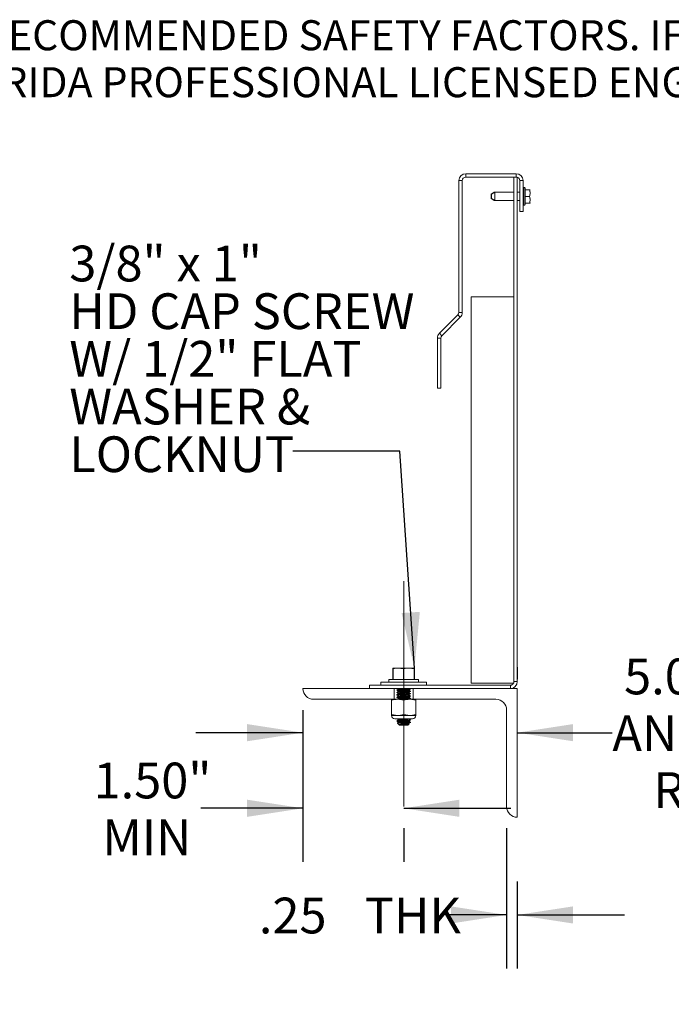
# Paper-space layout 'CAD _ 2' of a CAD drawing. Units: inches. Extents: x 0.1 to 10.8, y 0.2 to 11.8.
# Drawn here: x 7.3 to 8.8, y 2 to 4.3 of the extents above; entities that cross this region are included whole.
import ezdxf

# ---------------------------------------------------------------- set-up
doc = ezdxf.new("R2010")
doc.units = ezdxf.units.IN
doc.header["$MEASUREMENT"] = 0
doc.linetypes.add('CENTERX2', pattern=[0.8, 0.5, -0.1, 0.1, -0.1])
doc.layers.add('FORMAT', color=7, linetype='Continuous')
doc.styles.add('SLDTEXTSTYLE2', font='GOTHIC.TTF', dxfattribs={"width": 0.913})
doc.styles.get("Standard").update_dxf_attribs({"font": 'GOTHIC.TTF'})
doc.dimstyles.new('SLDDIMSTYLE17', dxfattribs={"dimtxt": 0.083333, "dimasz": 0.13, "dimexe": 0, "dimexo": 0.0625, "dimgap": 0.020833, "dimtad": 0, "dimtih": 1, "dimtoh": 1, "dimlfac": 10, "dimrnd": 1e-09, "dimzin": 12, "dimdsep": 46, "dimtxsty": 'SLDTEXTSTYLE2', "dimsah": 1, "dimcen": 0.09, "dimadec": 0, "dimazin": 3, "dimtfac": 1, "dimtmove": 0, "dimatfit": 0, "dimfxl": 0, "dimfrac": 2, "dimtolj": 1, "dimtzin": 12, "dimarcsym": 0})
doc.dimstyles.new('SLDDIMSTYLE18', dxfattribs={"dimtxt": 0.083333, "dimasz": 0.13, "dimexe": 0, "dimexo": 0.0625, "dimgap": 0.020833, "dimtad": 0, "dimtih": 1, "dimtoh": 1, "dimlfac": 10, "dimrnd": 1e-09, "dimzin": 4, "dimdsep": 46, "dimtxsty": 'SLDTEXTSTYLE2', "dimsah": 1, "dimcen": 0.09, "dimadec": 0, "dimazin": 1, "dimtfac": 1, "dimtmove": 0, "dimatfit": 0, "dimfxl": 0, "dimfrac": 2, "dimtolj": 1, "dimtzin": 12, "dimarcsym": 0})
doc.dimstyles.new('SLDDIMSTYLE3', dxfattribs={"dimtxt": 0, "dimasz": 0.13, "dimexe": 0, "dimexo": 0.0625, "dimgap": 0, "dimtad": 0, "dimtih": 1, "dimtoh": 1, "dimdec": 0, "dimrnd": 1e-09, "dimzin": 0, "dimdsep": 46, "dimtxsty": 'Standard', "dimsah": 1, "dimcen": 0.09, "dimadec": 0, "dimazin": 0, "dimtfac": 0.13, "dimtdec": 0, "dimtofl": 0, "dimtmove": 0, "dimatfit": 3, "dimfxl": 0, "dimfrac": 2, "dimtolj": 1, "dimtzin": 0, "dimarcsym": 0})

# ---------------------------------------------------------------- blocks, each defined once
blk = doc.blocks.new('SW_NOTE_35')
at = {"layer": 'FORMAT', "color": 0, "char_height": 0.07, "attachment_point": 2, "style": 'SLDTEXTSTYLE2'}
for s, insert in [('USE THE FASTENER MANUFACTURES RECOMMENDED SAFETY FACTORS. IF DIFFERENT CONDITIONS ', (2.1142, 0.0894)), ('EXIST, CONTACT MANUFACTURE OR A FLORIDA PROFESSIONAL LICENSED ENGINEER FOR CONSULTATION.', (2.1, -0.02))]:
    blk.add_mtext(s, dxfattribs=dict(at, insert=insert))
blk = doc.blocks.new('*D67')
at = {"layer": 'FORMAT', "color": 8}
for p, q in [((7.9896, 2.7306), (7.9896, 2.3766)), ((7.9896, 2.5016), (7.7514, 2.5016)), ((8.2246, 2.5016), (8.4746, 2.5016)), ((8.2246, 2.4556), (8.2246, 2.3766))]:
    blk.add_line(p, q, dxfattribs=at)
for points in [[(7.9896, 2.5016), (7.8596, 2.5216), (7.8596, 2.4816)], [(8.2246, 2.5016), (8.3546, 2.4816), (8.3546, 2.5216)]]:
    blk.add_solid(points, dxfattribs=at)
at = {"layer": 'FORMAT', "color": 8, "char_height": 0.08333, "attachment_point": 1, "style": 'SLDTEXTSTYLE2'}
for s, insert in [('1.50"', (7.5015, 2.608, 0.0004)), ('MIN', (7.5217, 2.4756, 0.0004))]:
    blk.add_mtext(s, dxfattribs=dict(at, insert=insert))
blk = doc.blocks.new('*D68')
at = {"layer": 'FORMAT', "color": 8}
for p, q in [((8.4646, 2.4556), (8.4646, 2.128)), ((8.4896, 2.3306), (8.4896, 2.128)), ((8.4646, 2.253), (8.3279, 2.253)), ((8.4896, 2.253), (8.7396, 2.253))]:
    blk.add_line(p, q, dxfattribs=at)
for points in [[(8.4646, 2.253), (8.3346, 2.273), (8.3346, 2.233)], [(8.4896, 2.253), (8.6196, 2.233), (8.6196, 2.273)]]:
    blk.add_solid(points, dxfattribs=at)
at = {"layer": 'FORMAT', "color": 8, "char_height": 0.08333, "attachment_point": 1, "style": 'SLDTEXTSTYLE2'}
for s, insert in [('.25', (7.8869, 2.2933, 0.0004)), (' THK', (8.1083, 2.2933, 0.0004))]:
    blk.add_mtext(s, dxfattribs=dict(at, insert=insert))
blk = doc.blocks.new('*D69')
at = {"layer": 'FORMAT', "color": 8}
for p, q in [((8.4896, 2.8306), (8.4896, 2.8028)), ((7.9896, 2.7306), (7.9896, 2.5528)), ((7.9896, 2.6778), (7.7396, 2.6778)), ((8.4896, 2.6778), (8.7111, 2.6778))]:
    blk.add_line(p, q, dxfattribs=at)
for points in [[(7.9896, 2.6778), (7.8596, 2.6978), (7.8596, 2.6578)], [(8.4896, 2.6778), (8.6196, 2.6578), (8.6196, 2.6978)]]:
    blk.add_solid(points, dxfattribs=at)
at = {"layer": 'FORMAT', "color": 8, "attachment_point": 1, "style": 'SLDTEXTSTYLE2'}
for s, insert, char_height in [('5.00', (8.7386, 2.8505, 0.0004), 0.08333), ('"', (9.0216, 2.8505, 0.0004), 0.0833), ('ANGLE', (8.7111, 2.7181, 0.0004), 0.08333), ('REF', (8.8069, 2.5857, 0.0004), 0.08333)]:
    blk.add_mtext(s, dxfattribs=dict(at, insert=insert, char_height=char_height))
blk = doc.blocks.new('SW_NOTE_40')
at = {"layer": 'FORMAT', "color": 0, "attachment_point": 1, "style": 'SLDTEXTSTYLE2'}
for s, insert, char_height in [('3/8" x 1"', (-0.521, 0.4791), 0.08333), ('HD CAP SCREW', (-0.521, 0.368), 0.083333), ('W/ 1/2" FLAT', (-0.521, 0.2569), 0.083333), ('WASHER &', (-0.521, 0.1457), 0.08333), ('LOCKNUT', (-0.521, 0.0346), 0.08333)]:
    blk.add_mtext(s, dxfattribs=dict(at, insert=insert, char_height=char_height))

psp = doc.layouts.new('CAD _ 2')

# ---------------------------------------------------------------- linework, layer by layer
at = {"color": 7, "linetype": 'Continuous', "lineweight": 15}
for p, q in [((8.36949, 3.97271), (8.36949, 3.98056)), ((8.48699, 3.98056), (8.36949, 3.98056)), ((8.48564, 3.97271), (8.36949, 3.97271)), ((8.48175, 3.69336), (8.48175, 3.97271)), ((8.48564, 3.97271), (8.4896, 3.97271)), ((8.48699, 3.97271), (8.48699, 3.98056)), ((8.4896, 2.79686), (8.4896, 3.97271)), ((8.35324, 3.96431), (8.35324, 3.65728)), ((8.36109, 3.96431), (8.35324, 3.96431)), ((8.36109, 3.96431), (8.36109, 3.65728)), ((8.49539, 3.89256), (8.49539, 3.96431)), ((8.49539, 3.96431), (8.50324, 3.96431)), ((8.50324, 3.89256), (8.50324, 3.96431)), ((8.43574, 3.93721), (8.42824, 3.93288)), ((8.42824, 3.92771), (8.42824, 3.93288)), ((8.42824, 3.92254), (8.42824, 3.92771)), ((8.4371, 3.93721), (8.4296, 3.93288)), ((8.4296, 3.92771), (8.4296, 3.93288)), ((8.4296, 3.92254), (8.4296, 3.92771)), ((8.4371, 3.93721), (8.43574, 3.93721)), ((8.43574, 3.93721), (8.43574, 3.93642)), ((8.48175, 3.93721), (8.4371, 3.93721)), ((8.4371, 3.93721), (8.4371, 3.92771)), ((8.4371, 3.92771), (8.4371, 3.91821)), ((8.49539, 3.93721), (8.4896, 3.93721)), ((8.5046, 3.93721), (8.50324, 3.93721)), ((8.5046, 3.92771), (8.5046, 3.94686)), ((8.5046, 3.90856), (8.5046, 3.92771)), ((8.5077, 3.92771), (8.5077, 3.94686)), ((8.51811, 3.94331), (8.5077, 3.94331)), ((8.5077, 3.90856), (8.5077, 3.92771)), ((8.51811, 3.92771), (8.5077, 3.92771)), ((8.5197, 3.94297), (8.51951, 3.94331)), ((8.42824, 3.92254), (8.43574, 3.91821)), ((8.4296, 3.92254), (8.4371, 3.91821)), ((8.43574, 3.91899), (8.43574, 3.91821)), ((8.43574, 3.91821), (8.4371, 3.91821)), ((8.4371, 3.91821), (8.48175, 3.91821)), ((8.4896, 3.91821), (8.49539, 3.91821)), ((8.50324, 3.91821), (8.5046, 3.91821)), ((8.51811, 3.91211), (8.5077, 3.91211)), ((8.51951, 3.91211), (8.5197, 3.91244)), ((8.49539, 3.89256), (8.50324, 3.89256)), ((8.38175, 3.69336), (8.38175, 2.79336)), ((8.38175, 3.69336), (8.48175, 3.69336)), ((8.48175, 3.69336), (8.48175, 2.79336)), ((8.35078, 3.65134), (8.30801, 3.60857)), ((8.35633, 3.64579), (8.35078, 3.65134)), ((8.36109, 3.65728), (8.35324, 3.65728)), ((8.35633, 3.64579), (8.31356, 3.60302)), ((8.31356, 3.60302), (8.30801, 3.60857)), ((8.30325, 3.48056), (8.30325, 3.59708)), ((8.3111, 3.59708), (8.30325, 3.59708)), ((8.3111, 3.48056), (8.3111, 3.59708)), ((8.30325, 3.48056), (8.3111, 3.48056)), ((8.2121, 2.82827), (8.1996, 2.82827)), ((8.20013, 2.8266), (8.1996, 2.8266)), ((8.1996, 2.80202), (8.1996, 2.8266)), ((8.20013, 2.8266), (8.20013, 2.80202)), ((8.22407, 2.8266), (8.2121, 2.82827)), ((8.2371, 2.82827), (8.2121, 2.82827)), ((8.22407, 2.80202), (8.22407, 2.8266)), ((8.22513, 2.8266), (8.22407, 2.8266)), ((8.22513, 2.8266), (8.22513, 2.80202)), ((8.24907, 2.8266), (8.2371, 2.82827)), ((8.2496, 2.82827), (8.2371, 2.82827)), ((8.24907, 2.80202), (8.24907, 2.8266)), ((8.2496, 2.8266), (8.24907, 2.8266)), ((8.2496, 2.8266), (8.2496, 2.80202)), ((8.19023, 2.80202), (8.19023, 2.79546)), ((8.25898, 2.80202), (8.19023, 2.80202)), ((8.25898, 2.79546), (8.25898, 2.80202)), ((7.9896, 2.78061), (8.1446, 2.78061)), ((8.1446, 2.78846), (8.47335, 2.78846)), ((8.1446, 2.78061), (8.1446, 2.78846)), ((8.1446, 2.78061), (8.47335, 2.78061)), ((8.17148, 2.79546), (8.17148, 2.78846)), ((8.27773, 2.79546), (8.17148, 2.79546)), ((8.20273, 2.78061), (8.20273, 2.75561)), ((8.20898, 2.7774), (8.20898, 2.77671)), ((8.21175, 2.78061), (8.21258, 2.78012)), ((8.21258, 2.78018), (8.21258, 2.77954)), ((8.23662, 2.77671), (8.23662, 2.77734)), ((8.24013, 2.78028), (8.23957, 2.78061)), ((8.24023, 2.77948), (8.24023, 2.78018)), ((8.24648, 2.75561), (8.24648, 2.78061)), ((8.27773, 2.78846), (8.27773, 2.79546)), ((8.38175, 2.79336), (8.48175, 2.79336)), ((8.47335, 2.78846), (8.47335, 2.78061)), ((8.47335, 2.78061), (8.4896, 2.78061)), ((8.48175, 2.79686), (8.4896, 2.79686)), ((8.4896, 2.78061), (8.4896, 2.48061)), ((8.19648, 2.75561), (8.0146, 2.75561)), ((8.19648, 2.75561), (8.21054, 2.75561)), ((8.20898, 2.77184), (8.20898, 2.77115)), ((8.20898, 2.76629), (8.20898, 2.76559)), ((8.20898, 2.76073), (8.20898, 2.76004)), ((8.2246, 2.75358), (8.21054, 2.75561)), ((8.21054, 2.75561), (8.23866, 2.75561)), ((8.21258, 2.77462), (8.21258, 2.77399)), ((8.21258, 2.76907), (8.21258, 2.76843)), ((8.21258, 2.76351), (8.21258, 2.76288)), ((8.21258, 2.75796), (8.21258, 2.75732)), ((8.23662, 2.77115), (8.23662, 2.77178)), ((8.23662, 2.76559), (8.23662, 2.76623)), ((8.23662, 2.76004), (8.23662, 2.76068)), ((8.25273, 2.75358), (8.23866, 2.75561)), ((8.23866, 2.75561), (8.25273, 2.75561)), ((8.24023, 2.77393), (8.24023, 2.77462)), ((8.24023, 2.76837), (8.24023, 2.76907)), ((8.24023, 2.76282), (8.24023, 2.76351)), ((8.24023, 2.75726), (8.24023, 2.75796)), ((8.4396, 2.75561), (8.25273, 2.75561)), ((8.19648, 2.71987), (8.19648, 2.75358)), ((8.2246, 2.71987), (8.2246, 2.75358)), ((8.25273, 2.71987), (8.25273, 2.75358)), ((8.19648, 2.71987), (8.21054, 2.71785)), ((8.19648, 2.71785), (8.21054, 2.71785)), ((8.20403, 2.71029), (8.2246, 2.71029)), ((8.20898, 2.71029), (8.20898, 2.71004)), ((8.21054, 2.71785), (8.23866, 2.71785)), ((8.21258, 2.70796), (8.21258, 2.70732)), ((8.2246, 2.71987), (8.23866, 2.71785)), ((8.2246, 2.71029), (8.24517, 2.71029)), ((8.23662, 2.71004), (8.23662, 2.71029)), ((8.23866, 2.71785), (8.25273, 2.71785)), ((8.24023, 2.70726), (8.24023, 2.70796)), ((8.4646, 2.50561), (8.4646, 2.73061)), ((8.20898, 2.70518), (8.20898, 2.70448)), ((8.20994, 2.70007), (8.21455, 2.69546)), ((8.21258, 2.7024), (8.21258, 2.70177)), ((8.21455, 2.69546), (8.23465, 2.69546)), ((8.22295, 2.69742), (8.21514, 2.69742)), ((8.22501, 2.70103), (8.23581, 2.70103)), ((8.23465, 2.69546), (8.23756, 2.69837)), ((8.23662, 2.70448), (8.23662, 2.70512)), ((8.23662, 2.69893), (8.23662, 2.69956)), ((8.23744, 2.69851), (8.23662, 2.69899)), ((8.24023, 2.70103), (8.24023, 2.7024))]:
    psp.add_line(p, q, dxfattribs=at)
for centre, radius, start, end in [((8.36949, 3.96431), 0.01625, 90, 180), ((8.36949, 3.96431), 0.0084, 90, 180), ((8.48699, 3.96431), 0.01625, 360, 90), ((8.48699, 3.96431), 0.0084, 360, 71.91929), ((8.50479, 3.94686), 0.00155, 64.04025, 180), ((8.50615, 3.94686), 0.00155, 360, 180), ((8.50479, 3.90856), 0.00155, 180, 295.95976), ((8.50615, 3.90856), 0.00155, 180, 0), ((8.34484, 3.65728), 0.0084, 315, 0), ((8.34484, 3.65728), 0.01625, 315, 0), ((8.3195, 3.59708), 0.01625, 135, 180), ((8.3195, 3.59708), 0.0084, 135, 180), ((8.0146, 2.78061), 0.025, 180, 270), ((8.47335, 2.79686), 0.01625, 270, 0), ((8.47335, 2.79686), 0.0084, 270, 335.37568), ((8.4396, 2.73061), 0.025, 0, 90), ((8.20403, 2.71785), 0.00755, 180, 270), ((8.24517, 2.71785), 0.00755, 270, 0), ((8.4896, 2.50561), 0.025, 180, 270)]:
    psp.add_arc(centre, radius, start, end, dxfattribs=at)
for points, knots in [([(8.51811, 3.92771), (8.51884, 3.93049), (8.5202, 3.93571), (8.51878, 3.94089), (8.51811, 3.94331)], [0, 0, 0, 0, 0.5347083, 1, 1, 1, 1]), ([(8.51811, 3.94331), (8.51876, 3.94331), (8.51964, 3.94331), (8.5193, 3.94331), (8.51921, 3.94331)], [0, 0, 0, 0, 0.7320603, 1, 1, 1, 1]), ([(8.51811, 3.94331), (8.51884, 3.94052), (8.5202, 3.93531), (8.51878, 3.93012), (8.51811, 3.92771)], [0, 0, 0, 0, 0.5347083, 1, 1, 1, 1]), ([(8.51811, 3.91211), (8.51884, 3.91489), (8.5202, 3.92011), (8.51878, 3.92529), (8.51811, 3.92771)], [0, 0, 0, 0, 0.5347083, 1, 1, 1, 1]), ([(8.51811, 3.92771), (8.51884, 3.92492), (8.5202, 3.91971), (8.51878, 3.91452), (8.51811, 3.91211)], [0, 0, 0, 0, 0.5347083, 1, 1, 1, 1]), ([(8.51921, 3.91211), (8.5193, 3.91211), (8.51964, 3.91211), (8.51876, 3.91211), (8.51811, 3.91211)], [0, 0, 0, 0, 0.2691027, 1, 1, 1, 1]), ([(8.1996, 2.8266), (8.1996, 2.82697), (8.1996, 2.82793), (8.1996, 2.82814), (8.1996, 2.82827)], [0, 0, 0, 0, 0.3742295, 1, 1, 1, 1]), ([(8.2121, 2.82827), (8.21008, 2.82819), (8.20605, 2.82802), (8.2021, 2.82708), (8.20013, 2.8266)], [0, 0, 0, 0, 0.50136311, 1, 1, 1, 1]), ([(8.2371, 2.82827), (8.23508, 2.82819), (8.23105, 2.82802), (8.2271, 2.82708), (8.22513, 2.8266)], [0, 0, 0, 0, 0.5013631, 1, 1, 1, 1]), ([(8.2496, 2.82827), (8.2496, 2.82814), (8.2496, 2.82793), (8.2496, 2.82697), (8.2496, 2.8266)], [0, 0, 0, 0, 0.6257708, 1, 1, 1, 1]), ([(8.24023, 2.77948), (8.23999, 2.77936), (8.23952, 2.77912), (8.2359, 2.77881), (8.23075, 2.77843), (8.2246, 2.77809), (8.21847, 2.77776), (8.21324, 2.77738), (8.20992, 2.77707), (8.20857, 2.7768), (8.20912, 2.77666), (8.20921, 2.77664)], [0, 0, 0, 0, 0.1231937, 0.2425452, 0.3668182, 0.487908, 0.6089978, 0.7332707, 0.8526222, 0.975816, 1, 1, 1, 1]), ([(8.23988, 2.78028), (8.24002, 2.78025), (8.24064, 2.78009), (8.2393, 2.77981), (8.23596, 2.7795), (8.23074, 2.77912), (8.22461, 2.77879), (8.21845, 2.77845), (8.2133, 2.77808), (8.20969, 2.77776), (8.20922, 2.77752), (8.20898, 2.7774)], [0, 0, 0, 0, 0.03436502, 0.15627342, 0.27437969, 0.39735607, 0.51718251, 0.63700895, 0.75998533, 0.8780916, 1, 1, 1, 1]), ([(8.21266, 2.77959), (8.21206, 2.77924), (8.21085, 2.77854), (8.20964, 2.77783), (8.20904, 2.77748)], [0, 0, 0, 0, 0.4998012, 1, 1, 1, 1]), ([(8.21407, 2.78061), (8.21387, 2.78058), (8.21275, 2.78045), (8.21266, 2.7803), (8.21258, 2.78018)], [0, 0, 0, 0, 0.17299221, 1, 1, 1, 1]), ([(8.23627, 2.77727), (8.23613, 2.77719), (8.2358, 2.777), (8.23326, 2.77673), (8.22934, 2.77635), (8.2246, 2.77601), (8.21987, 2.77568), (8.21591, 2.7753), (8.21313, 2.77499), (8.21277, 2.77474), (8.21258, 2.77462)], [0, 0, 0, 0, 0.0826489, 0.2110493, 0.344769, 0.475048, 0.6053269, 0.7390466, 0.8674471, 1, 1, 1, 1]), ([(8.22101, 2.78061), (8.22068, 2.78058), (8.21878, 2.78044), (8.21595, 2.78016), (8.21333, 2.77988), (8.21299, 2.77967), (8.21284, 2.77958)], [0, 0, 0, 0, 0.07231776, 0.41844221, 0.75079821, 1, 1, 1, 1]), ([(8.23662, 2.77671), (8.23643, 2.77658), (8.23607, 2.77634), (8.23329, 2.77603), (8.22933, 2.77565), (8.2246, 2.77532), (8.21987, 2.77498), (8.21593, 2.7746), (8.21334, 2.77432), (8.21299, 2.77412), (8.21285, 2.77403)], [0, 0, 0, 0, 0.1308958, 0.2576911, 0.3897391, 0.5183894, 0.6470397, 0.7790877, 0.905883, 1, 1, 1, 1]), ([(8.23648, 2.77726), (8.23708, 2.77761), (8.23829, 2.77832), (8.23951, 2.77902), (8.24011, 2.77937)], [0, 0, 0, 0, 0.4996224, 1, 1, 1, 1]), ([(8.24014, 2.77472), (8.23953, 2.77507), (8.23836, 2.77575), (8.23718, 2.77644), (8.23662, 2.77677)], [0, 0, 0, 0, 0.5174697, 1, 1, 1, 1]), ([(8.21054, 2.75561), (8.20835, 2.75552), (8.20361, 2.75533), (8.19897, 2.75419), (8.19648, 2.75358)], [0, 0, 0, 0, 0.4617659, 1, 1, 1, 1]), ([(8.19648, 2.75358), (8.19648, 2.75388), (8.19648, 2.75508), (8.19648, 2.75538), (8.19648, 2.75561)], [0, 0, 0, 0, 0.2549875, 1, 1, 1, 1]), ([(8.23985, 2.77382), (8.23966, 2.77373), (8.23922, 2.77353), (8.23587, 2.77325), (8.23076, 2.77287), (8.22459, 2.77254), (8.21847, 2.7722), (8.21324, 2.77183), (8.20991, 2.77151), (8.20857, 2.77124), (8.20915, 2.77109), (8.20926, 2.77107)], [0, 0, 0, 0, 0.0876933, 0.2111843, 0.3397674, 0.465057, 0.5903465, 0.7189296, 0.8424206, 0.969887, 1, 1, 1, 1]), ([(8.23992, 2.76828), (8.23973, 2.76819), (8.23928, 2.76798), (8.23588, 2.7677), (8.23076, 2.76732), (8.2246, 2.76698), (8.21847, 2.76665), (8.21324, 2.76627), (8.2099, 2.76596), (8.20856, 2.76568), (8.20919, 2.76552), (8.20933, 2.76549)], [0, 0, 0, 0, 0.09431209, 0.21594098, 0.34258523, 0.46598559, 0.58938596, 0.71603021, 0.8376591, 0.96320352, 1, 1, 1, 1]), ([(8.23999, 2.76275), (8.23978, 2.76265), (8.23933, 2.76243), (8.23588, 2.76214), (8.23076, 2.76176), (8.2246, 2.76143), (8.21847, 2.76109), (8.21324, 2.76071), (8.2099, 2.7604), (8.20856, 2.76012), (8.20921, 2.75996), (8.20936, 2.75993)], [0, 0, 0, 0, 0.0998733, 0.2203172, 0.3457275, 0.4679256, 0.5901237, 0.715534, 0.8359779, 0.9602991, 1, 1, 1, 1]), ([(8.2399, 2.76916), (8.24003, 2.76913), (8.24064, 2.76898), (8.2393, 2.7687), (8.23596, 2.76839), (8.23074, 2.76801), (8.22461, 2.76768), (8.21845, 2.76734), (8.2133, 2.76697), (8.20969, 2.76665), (8.20922, 2.76641), (8.20898, 2.76629)], [0, 0, 0, 0, 0.03285515, 0.15495417, 0.27324511, 0.39641377, 0.51642758, 0.63644138, 0.75961004, 0.87790099, 1, 1, 1, 1]), ([(8.23991, 2.76361), (8.24003, 2.76357), (8.24064, 2.76342), (8.23929, 2.76315), (8.23596, 2.76284), (8.23074, 2.76246), (8.22461, 2.76212), (8.21845, 2.76179), (8.2133, 2.76141), (8.20969, 2.7611), (8.20922, 2.76086), (8.20898, 2.76073)], [0, 0, 0, 0, 0.03207194, 0.15426983, 0.27265657, 0.39592498, 0.51603597, 0.63614696, 0.75941537, 0.87780211, 1, 1, 1, 1]), ([(8.20902, 2.77664), (8.20963, 2.77628), (8.21081, 2.77559), (8.212, 2.7749), (8.21258, 2.77456)], [0, 0, 0, 0, 0.5097619, 1, 1, 1, 1]), ([(8.21267, 2.77404), (8.21206, 2.77368), (8.21086, 2.77298), (8.20965, 2.77228), (8.20904, 2.77193)], [0, 0, 0, 0, 0.499808, 1, 1, 1, 1]), ([(8.20904, 2.77107), (8.20965, 2.77071), (8.21083, 2.77003), (8.21201, 2.76934), (8.21258, 2.76901)], [0, 0, 0, 0, 0.5137251, 1, 1, 1, 1]), ([(8.21267, 2.76848), (8.21207, 2.76813), (8.21086, 2.76743), (8.20965, 2.76673), (8.20905, 2.76638)], [0, 0, 0, 0, 0.4998098, 1, 1, 1, 1]), ([(8.21268, 2.76293), (8.21207, 2.76258), (8.21087, 2.76188), (8.20966, 2.76118), (8.20906, 2.76083)], [0, 0, 0, 0, 0.4998097, 1, 1, 1, 1]), ([(8.20908, 2.76549), (8.20968, 2.76514), (8.21085, 2.76446), (8.21202, 2.76378), (8.21258, 2.76345)], [0, 0, 0, 0, 0.519055, 1, 1, 1, 1]), ([(8.2091, 2.75992), (8.2097, 2.75957), (8.21087, 2.7589), (8.21203, 2.75822), (8.21258, 2.7579)], [0, 0, 0, 0, 0.5208222, 1, 1, 1, 1]), ([(8.23989, 2.77472), (8.24002, 2.77469), (8.24064, 2.77454), (8.2393, 2.77426), (8.23596, 2.77395), (8.23074, 2.77357), (8.22461, 2.77323), (8.21844, 2.7729), (8.21332, 2.77252), (8.20991, 2.77223), (8.20946, 2.77202), (8.20927, 2.77193)], [0, 0, 0, 0, 0.0346318, 0.1602979, 0.2820446, 0.4088116, 0.5323315, 0.6558515, 0.7826185, 0.9043652, 1, 1, 1, 1]), ([(8.21268, 2.75738), (8.21208, 2.75703), (8.21128, 2.75656), (8.21047, 2.75609), (8.21027, 2.75598)], [0, 0, 0, 0, 0.7498133, 1, 1, 1, 1]), ([(8.23992, 2.75805), (8.24004, 2.75802), (8.24064, 2.75787), (8.23929, 2.75759), (8.23596, 2.75728), (8.23074, 2.7569), (8.22459, 2.75657), (8.2185, 2.75623), (8.2135, 2.75588), (8.21168, 2.75569), (8.2109, 2.75561)], [0, 0, 0, 0, 0.036709, 0.1802315, 0.3192777, 0.4640574, 0.6051288, 0.7462001, 0.8909799, 1, 1, 1, 1]), ([(8.23628, 2.77171), (8.23614, 2.77164), (8.23581, 2.77144), (8.23327, 2.77117), (8.22934, 2.77079), (8.2246, 2.77046), (8.21987, 2.77012), (8.21591, 2.76974), (8.21313, 2.76943), (8.21277, 2.76919), (8.21258, 2.76907)], [0, 0, 0, 0, 0.0839019, 0.2121269, 0.345664, 0.475765, 0.605866, 0.739403, 0.8676281, 1, 1, 1, 1]), ([(8.23635, 2.76619), (8.2362, 2.7661), (8.23586, 2.76589), (8.23327, 2.76561), (8.22934, 2.76524), (8.2246, 2.7649), (8.21987, 2.76457), (8.21591, 2.76419), (8.21313, 2.76387), (8.21277, 2.76363), (8.21258, 2.76351)], [0, 0, 0, 0, 0.0929361, 0.2198967, 0.3521168, 0.4809348, 0.6097528, 0.741973, 0.8689335, 1, 1, 1, 1]), ([(8.23639, 2.76065), (8.23624, 2.76055), (8.23589, 2.76034), (8.23328, 2.76006), (8.22934, 2.75968), (8.2246, 2.75934), (8.21987, 2.75901), (8.21591, 2.75863), (8.21313, 2.75832), (8.21277, 2.75808), (8.21258, 2.75796)], [0, 0, 0, 0, 0.0980491, 0.224294, 0.3557689, 0.4838607, 0.6119526, 0.7434274, 0.8696723, 1, 1, 1, 1]), ([(8.23662, 2.77115), (8.23643, 2.77103), (8.23607, 2.77079), (8.23329, 2.77047), (8.22933, 2.7701), (8.2246, 2.76976), (8.21987, 2.76943), (8.21593, 2.76905), (8.21334, 2.76877), (8.213, 2.76856), (8.21286, 2.76848)], [0, 0, 0, 0, 0.1310696, 0.2580333, 0.3902566, 0.5190777, 0.6478988, 0.7801222, 0.9070858, 1, 1, 1, 1]), ([(8.23662, 2.76559), (8.23643, 2.76547), (8.23607, 2.76523), (8.23329, 2.76492), (8.22933, 2.76454), (8.2246, 2.76421), (8.21987, 2.76387), (8.21593, 2.76349), (8.21335, 2.76321), (8.21301, 2.76301), (8.21287, 2.76292)], [0, 0, 0, 0, 0.1312471, 0.2583827, 0.3907851, 0.5197806, 0.6487761, 0.7811785, 0.9083141, 1, 1, 1, 1]), ([(8.23662, 2.76004), (8.23643, 2.75992), (8.23607, 2.75968), (8.23329, 2.75936), (8.22933, 2.75899), (8.2246, 2.75865), (8.21987, 2.75832), (8.21593, 2.75794), (8.21336, 2.75766), (8.21302, 2.75746), (8.21288, 2.75737)], [0, 0, 0, 0, 0.1314276, 0.2587381, 0.3913226, 0.5204955, 0.6496685, 0.782253, 0.9095634, 1, 1, 1, 1]), ([(8.24023, 2.75726), (8.23999, 2.75714), (8.23952, 2.7569), (8.2359, 2.75659), (8.23077, 2.75621), (8.22499, 2.7559), (8.22148, 2.7557), (8.21994, 2.75561)], [0, 0, 0, 0, 0.2112992, 0.4160084, 0.6291587, 0.8368494, 1, 1, 1, 1]), ([(8.23866, 2.75561), (8.23648, 2.75552), (8.23174, 2.75533), (8.2271, 2.75419), (8.2246, 2.75358)], [0, 0, 0, 0, 0.4617659, 1, 1, 1, 1]), ([(8.23648, 2.77171), (8.23709, 2.77206), (8.2383, 2.77276), (8.23951, 2.77346), (8.24011, 2.77382)], [0, 0, 0, 0, 0.4997244, 1, 1, 1, 1]), ([(8.23653, 2.76618), (8.23713, 2.76653), (8.23834, 2.76723), (8.23955, 2.76793), (8.24015, 2.76828)], [0, 0, 0, 0, 0.4998084, 1, 1, 1, 1]), ([(8.23655, 2.76064), (8.23716, 2.76099), (8.23837, 2.76169), (8.23958, 2.7624), (8.24018, 2.76275)], [0, 0, 0, 0, 0.4997313, 1, 1, 1, 1]), ([(8.24014, 2.76916), (8.23953, 2.76952), (8.23836, 2.7702), (8.23719, 2.77088), (8.23662, 2.77121)], [0, 0, 0, 0, 0.5168561, 1, 1, 1, 1]), ([(8.24015, 2.76361), (8.23954, 2.76396), (8.23836, 2.76464), (8.23719, 2.76532), (8.23662, 2.76566)], [0, 0, 0, 0, 0.5162303, 1, 1, 1, 1]), ([(8.24015, 2.75805), (8.23954, 2.7584), (8.23837, 2.75908), (8.23719, 2.75977), (8.23662, 2.7601)], [0, 0, 0, 0, 0.5155996, 1, 1, 1, 1]), ([(8.23746, 2.75561), (8.23776, 2.75578), (8.23866, 2.75631), (8.23957, 2.75683), (8.24017, 2.75719)], [0, 0, 0, 0, 0.3306798, 1, 1, 1, 1]), ([(8.25273, 2.75561), (8.25273, 2.75538), (8.25273, 2.75508), (8.25273, 2.75388), (8.25273, 2.75358)], [0, 0, 0, 0, 0.7450126, 1, 1, 1, 1]), ([(8.19648, 2.71785), (8.19648, 2.71807), (8.19648, 2.71837), (8.19648, 2.71957), (8.19648, 2.71987)], [0, 0, 0, 0, 0.7450125, 1, 1, 1, 1]), ([(8.20984, 2.71029), (8.20933, 2.71021), (8.20867, 2.7101), (8.20912, 2.70999), (8.20922, 2.70997)], [0, 0, 0, 0, 0.7809176, 1, 1, 1, 1]), ([(8.23998, 2.70803), (8.24007, 2.708), (8.24063, 2.70786), (8.23928, 2.70759), (8.23597, 2.70728), (8.23073, 2.7069), (8.22461, 2.70657), (8.21845, 2.70623), (8.2133, 2.70585), (8.20969, 2.70554), (8.20922, 2.7053), (8.20898, 2.70518)], [0, 0, 0, 0, 0.0250858, 0.1481657, 0.2674069, 0.391565, 0.5125429, 0.6335208, 0.7576789, 0.8769201, 1, 1, 1, 1]), ([(8.20902, 2.70997), (8.20963, 2.70962), (8.21082, 2.70893), (8.212, 2.70824), (8.21258, 2.7079)], [0, 0, 0, 0, 0.5101285, 1, 1, 1, 1]), ([(8.21054, 2.71785), (8.21273, 2.71793), (8.21746, 2.71812), (8.2221, 2.71926), (8.2246, 2.71987)], [0, 0, 0, 0, 0.4617659, 1, 1, 1, 1]), ([(8.23504, 2.71029), (8.23446, 2.71021), (8.23309, 2.71003), (8.22929, 2.70968), (8.22461, 2.70934), (8.21987, 2.70901), (8.21591, 2.70863), (8.21313, 2.70832), (8.21277, 2.70808), (8.21258, 2.70796)], [0, 0, 0, 0, 0.1082056, 0.2593563, 0.4066178, 0.5538793, 0.70503, 0.8501681, 1, 1, 1, 1]), ([(8.23662, 2.71004), (8.23643, 2.70992), (8.23607, 2.70968), (8.23329, 2.70936), (8.22933, 2.70899), (8.2246, 2.70865), (8.21986, 2.70832), (8.21594, 2.70794), (8.2134, 2.70767), (8.21307, 2.70747), (8.21294, 2.7074)], [0, 0, 0, 0, 0.1325398, 0.2609276, 0.394634, 0.5249, 0.6551661, 0.7888725, 0.9172603, 1, 1, 1, 1]), ([(8.24018, 2.70803), (8.23957, 2.70838), (8.23839, 2.70907), (8.2372, 2.70976), (8.23662, 2.7101)], [0, 0, 0, 0, 0.5106966, 1, 1, 1, 1]), ([(8.23866, 2.71785), (8.24085, 2.71793), (8.24559, 2.71812), (8.25023, 2.71926), (8.25273, 2.71987)], [0, 0, 0, 0, 0.4617659, 1, 1, 1, 1]), ([(8.25273, 2.71987), (8.25273, 2.71957), (8.25273, 2.71837), (8.25273, 2.71807), (8.25273, 2.71785)], [0, 0, 0, 0, 0.2549874, 1, 1, 1, 1]), ([(8.23985, 2.70715), (8.23967, 2.70707), (8.23922, 2.70687), (8.23587, 2.70659), (8.23076, 2.70621), (8.22459, 2.70587), (8.21847, 2.70554), (8.21324, 2.70516), (8.20991, 2.70485), (8.20856, 2.70457), (8.20916, 2.70443), (8.20927, 2.7044)], [0, 0, 0, 0, 0.08819576, 0.21147546, 0.33983859, 0.46491381, 0.58998903, 0.71835216, 0.84163185, 0.96888022, 1, 1, 1, 1]), ([(8.20905, 2.7044), (8.20965, 2.70404), (8.21083, 2.70336), (8.21201, 2.70267), (8.21258, 2.70234)], [0, 0, 0, 0, 0.5145073, 1, 1, 1, 1]), ([(8.21272, 2.7074), (8.21212, 2.70705), (8.21091, 2.70635), (8.2097, 2.70564), (8.2091, 2.70529)], [0, 0, 0, 0, 0.4997068, 1, 1, 1, 1]), ([(8.21273, 2.70185), (8.21212, 2.7015), (8.21124, 2.70098), (8.21036, 2.70047), (8.21008, 2.70031)], [0, 0, 0, 0, 0.68370647, 1, 1, 1, 1]), ([(8.22501, 2.70103), (8.22344, 2.70098), (8.22014, 2.70087), (8.2156, 2.70067), (8.21211, 2.70048), (8.21019, 2.70034), (8.21014, 2.70024), (8.21013, 2.70021)], [0, 0, 0, 0, 0.2121298, 0.4445536, 0.6761811, 0.9079578, 1, 1, 1, 1]), ([(8.23628, 2.70505), (8.23615, 2.70497), (8.23581, 2.70478), (8.23327, 2.7045), (8.22934, 2.70412), (8.2246, 2.70379), (8.21987, 2.70345), (8.21591, 2.70308), (8.21313, 2.70276), (8.21277, 2.70252), (8.21258, 2.7024)], [0, 0, 0, 0, 0.0847519, 0.212858, 0.3462711, 0.4762514, 0.6062317, 0.7396448, 0.867751, 1, 1, 1, 1]), ([(8.23662, 2.70448), (8.23643, 2.70436), (8.23607, 2.70412), (8.23329, 2.70381), (8.22933, 2.70343), (8.2246, 2.70309), (8.21986, 2.70276), (8.21594, 2.70238), (8.21341, 2.70211), (8.21307, 2.70192), (8.21294, 2.70184)], [0, 0, 0, 0, 0.1325946, 0.2610354, 0.3947971, 0.525117, 0.6554369, 0.7891986, 0.9176394, 1, 1, 1, 1]), ([(8.21514, 2.69742), (8.21595, 2.69767), (8.21758, 2.69816), (8.22137, 2.69889), (8.22571, 2.69949), (8.23037, 2.70016), (8.23377, 2.70069), (8.23547, 2.70097), (8.23581, 2.70103)], [0, 0, 0, 0, 0.1818327, 0.3636622, 0.5454675, 0.7335741, 0.9456663, 1, 1, 1, 1]), ([(8.23636, 2.69952), (8.23621, 2.69943), (8.23587, 2.69923), (8.23327, 2.69895), (8.22934, 2.69857), (8.2246, 2.69823), (8.21989, 2.6979), (8.21677, 2.69761), (8.21544, 2.69746), (8.21514, 2.69742)], [0, 0, 0, 0, 0.12063636, 0.28293055, 0.45194807, 0.61661659, 0.78128512, 0.95030264, 1, 1, 1, 1]), ([(8.23662, 2.69893), (8.23643, 2.69881), (8.23607, 2.69857), (8.23329, 2.69825), (8.22934, 2.69788), (8.22559, 2.69761), (8.2235, 2.69746), (8.22295, 2.69742)], [0, 0, 0, 0, 0.2319943, 0.4567209, 0.6907573, 0.9187717, 1, 1, 1, 1]), ([(8.2374, 2.69843), (8.23747, 2.69841), (8.23777, 2.69833), (8.23678, 2.69817), (8.23453, 2.698), (8.23109, 2.6978), (8.22706, 2.6976), (8.2243, 2.69748), (8.22295, 2.69742)], [0, 0, 0, 0, 0.0603648, 0.2535389, 0.4467764, 0.6358785, 0.8203278, 1, 1, 1, 1]), ([(8.23998, 2.70247), (8.24008, 2.70245), (8.24063, 2.70231), (8.23928, 2.70204), (8.236, 2.70173), (8.23093, 2.70136), (8.22697, 2.70114), (8.22501, 2.70103)], [0, 0, 0, 0, 0.0488584, 0.2930792, 0.5296832, 0.7674837, 1, 1, 1, 1]), ([(8.23994, 2.70162), (8.23976, 2.70153), (8.23935, 2.70132), (8.23708, 2.70114), (8.23581, 2.70103)], [0, 0, 0, 0, 0.4398262, 1, 1, 1, 1]), ([(8.23649, 2.70504), (8.23709, 2.70539), (8.2383, 2.7061), (8.23951, 2.7068), (8.24011, 2.70715)], [0, 0, 0, 0, 0.4997396, 1, 1, 1, 1]), ([(8.23654, 2.69952), (8.23714, 2.69987), (8.23835, 2.70057), (8.23956, 2.70127), (8.24016, 2.70162)], [0, 0, 0, 0, 0.4998018, 1, 1, 1, 1]), ([(8.24018, 2.70247), (8.23957, 2.70282), (8.23839, 2.70351), (8.2372, 2.7042), (8.23662, 2.70454)], [0, 0, 0, 0, 0.5103171, 1, 1, 1, 1])]:
    psp.add_open_spline(points, degree=3, knots=knots, dxfattribs=at)
at = {"layer": 'FORMAT', "color": 8, "linetype": 'CENTERX2', "lineweight": 0, "ltscale": 1.5}
psp.add_line((8.2246, 2.50561), (8.2246, 3.03061), dxfattribs=at)

# ---------------------------------------------------------------- block references
at = {"layer": 'FORMAT', "color": 8}
for name, p in [('SW_NOTE_35', (5.67331, 4.24881)), ('SW_NOTE_40', (7.96588, 3.3338))]:
    psp.add_blockref(name, p, dxfattribs=at)

# ---------------------------------------------------------------- dimensions: what is measured, and where the dimension line sits
for base, p1, p2, text, dimstyle, picture, middle in [((8.4896, 2.67783), (7.9896, 2.78061), (8.4896, 2.78061), '<>"\\PANGLE\\PREF', 'SLDDIMSTYLE18', '*D69', (8.89733, 2.67783)), ((8.2246, 2.50158), (7.9896, 2.78061), (8.2246, 2.50561), '1.50"\\PMIN', 'SLDDIMSTYLE17', '*D67', (7.62647, 2.50158)), ((8.4896, 2.25302), (8.4646, 2.50561), (8.4896, 2.38061), '<> THK', 'SLDDIMSTYLE17', '*D68', (8.10739, 2.25302))]:
    dim = psp.add_linear_dim(base=base, p1=p1, p2=p2, text=text, dimstyle=dimstyle, dxfattribs=at)
    dim.commit()
    dim.dimension.update_dxf_attribs({"geometry": picture, "text_midpoint": middle, "dimtype": 160})

# ---------------------------------------------------------------- leaders
psp.add_leader([(8.2496, 2.82827), (8.21588, 3.3338), (7.96588, 3.3338)], dimstyle='SLDDIMSTYLE3', dxfattribs=at)

doc.saveas('drawing.dxf')
